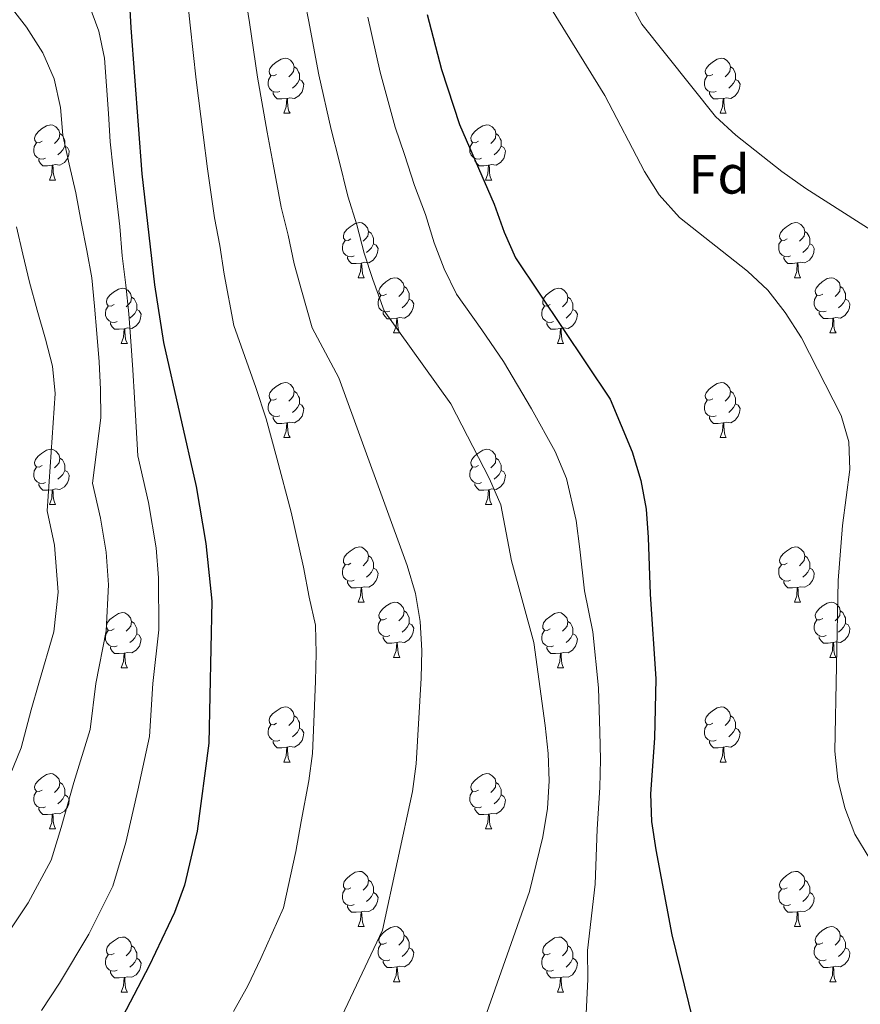
# Model space of a CAD drawing. Units: metres. Extents: x 622644 to 627153, y 4782353 to 4785405.
# Drawn here: x 623896 to 624048, y 4783609 to 4783788 of the extents above; entities that cross this region are included whole.
import ezdxf
from ezdxf.enums import TextEntityAlignment as Align

# ---------------------------------------------------------------- set-up
doc = ezdxf.new("R2010")
doc.units = ezdxf.units.M
doc.header["$MEASUREMENT"] = 0
for name, color, linetype, lineweight in [('Nivel 36', 7, 'Continuous', 0), ('Nivel 37', 7, 'Continuous', 0), ('Nivel 4', 7, 'Continuous', 0), ('Nivel 5', 7, 'Continuous', 0), ('Nivel 61', 7, 'Continuous', 0), ('Nivel 63', 7, 'Continuous', 0)]:
    doc.layers.add(name, color=color, linetype=linetype, lineweight=lineweight)
doc.styles.add('Style-arial', font='arial.shx', dxfattribs={"bigfont": 'arialbig.shx'})

msp = doc.modelspace()

# ---------------------------------------------------------------- linework, layer by layer
at = {"layer": 'Nivel 36', "color": 92, "linetype": 'Continuous', "lineweight": 0}
for p, q in [((623943.55, 4783771.45), (623944.68, 4783771.45)), ((624022.88, 4783771.45), (624024.01, 4783771.45)), ((623900.92, 4783759.31), (623902.04, 4783759.31)), ((623980.25, 4783759.31), (623981.37, 4783759.31)), ((623957.06, 4783741.54), (623958.18, 4783741.54)), ((624036.39, 4783741.54), (624037.51, 4783741.54)), ((623963.53, 4783731.5), (623964.66, 4783731.5)), ((624042.86, 4783731.51), (624043.99, 4783731.51)), ((623913.98, 4783729.6), (623915.1, 4783729.6)), ((623993.31, 4783729.6), (623994.43, 4783729.6)), ((623943.55, 4783712.46), (623944.68, 4783712.46)), ((624022.88, 4783712.46), (624024.01, 4783712.46)), ((623900.92, 4783700.32), (623902.04, 4783700.32)), ((623980.25, 4783700.32), (623981.37, 4783700.32)), ((623957.06, 4783682.55), (623958.18, 4783682.55)), ((624036.39, 4783682.55), (624037.51, 4783682.55)), ((623963.53, 4783672.51), (623964.66, 4783672.51)), ((624042.86, 4783672.51), (624043.99, 4783672.51)), ((623913.98, 4783670.61), (623915.1, 4783670.61)), ((623993.31, 4783670.61), (623994.43, 4783670.61)), ((623943.55, 4783653.46), (623944.68, 4783653.46)), ((624022.88, 4783653.46), (624024.01, 4783653.46)), ((623900.92, 4783641.32), (623902.04, 4783641.32)), ((623980.25, 4783641.32), (623981.37, 4783641.32)), ((623957.06, 4783623.56), (623958.18, 4783623.56)), ((624036.39, 4783623.56), (624037.51, 4783623.56)), ((623963.53, 4783613.52), (623964.66, 4783613.52)), ((624042.86, 4783613.52), (624043.99, 4783613.52)), ((623913.98, 4783611.62), (623915.1, 4783611.62)), ((623993.31, 4783611.62), (623994.43, 4783611.62))]:
    msp.add_line(p, q, dxfattribs=at)
at = {"layer": 'Nivel 36', "color": 92, "linetype": 'Continuous', "lineweight": 0, "flags": 128}
for points in [[(623942.25, 4783778.51), (623941.73, 4783778.24), (623941.19, 4783778.3), (623940.93, 4783778.67), (623940.87, 4783779.1), (623941.03, 4783779.62), (623941.51, 4783780.21), (623942.15, 4783780.74), (623943.05, 4783781.32), (623943.79, 4783781.48), (623944.22, 4783781.43), (623944.75, 4783781.12), (623945.28, 4783780.53), (623945.44, 4783779.89), (623945.33, 4783779.04), (623944.91, 4783778.51), (623944.49, 4783778.08)], [(624021.58, 4783778.51), (624021.05, 4783778.24), (624020.52, 4783778.3), (624020.26, 4783778.67), (624020.2, 4783779.1), (624020.36, 4783779.62), (624020.84, 4783780.21), (624021.48, 4783780.74), (624022.38, 4783781.32), (624023.12, 4783781.48), (624023.55, 4783781.43), (624024.08, 4783781.12), (624024.61, 4783780.53), (624024.77, 4783779.89), (624024.66, 4783779.04), (624024.23, 4783778.51), (624023.81, 4783778.08)], [(623945.44, 4783779.89), (623945.91, 4783779.58), (623946.23, 4783778.94), (623946.39, 4783778.62), (623946.39, 4783778.04), (623946.39, 4783777.61), (623946.02, 4783776.92), (623945.6, 4783776.44), (623945.12, 4783776.02)], [(624024.77, 4783779.89), (624025.24, 4783779.58), (624025.56, 4783778.94), (624025.72, 4783778.62), (624025.72, 4783778.04), (624025.72, 4783777.61), (624025.35, 4783776.92), (624024.93, 4783776.44), (624024.45, 4783776.02)], [(623942.84, 4783775.43), (623942.41, 4783775.27), (623941.83, 4783775.33), (623941.35, 4783775.54), (623940.93, 4783775.96), (623940.71, 4783776.55), (623940.71, 4783776.97), (623940.77, 4783777.56), (623941.19, 4783778.24)], [(623946.39, 4783777.61), (623946.85, 4783777.36), (623947.19, 4783776.74), (623947.08, 4783776.02), (623946.87, 4783775.38), (623946.29, 4783774.64), (623945.49, 4783774.16), (623944.64, 4783774.26), (623944.21, 4783774.14)], [(624022.17, 4783775.43), (624021.74, 4783775.27), (624021.16, 4783775.33), (624020.68, 4783775.54), (624020.26, 4783775.96), (624020.04, 4783776.55), (624020.04, 4783776.97), (624020.1, 4783777.56), (624020.52, 4783778.24)], [(624025.72, 4783777.61), (624026.17, 4783777.36), (624026.52, 4783776.74), (624026.41, 4783776.02), (624026.2, 4783775.38), (624025.61, 4783774.64), (624024.82, 4783774.16), (624023.97, 4783774.26), (624023.54, 4783774.14)], [(623944.1, 4783774.14), (623943.21, 4783774.05), (623942.37, 4783774.05), (623941.94, 4783774.48), (623941.62, 4783774.96), (623941.62, 4783775.27)], [(624023.43, 4783774.14), (624022.54, 4783774.05), (624021.69, 4783774.05), (624021.27, 4783774.48), (624020.95, 4783774.96), (624020.95, 4783775.27)], [(623943.55, 4783771.45), (623943.99, 4783772.61), (623944.1, 4783774.14), (623944.21, 4783774.14), (623944.25, 4783773.55), (623944.28, 4783772.86), (623944.35, 4783772.25), (623944.47, 4783771.85), (623944.68, 4783771.45)], [(624022.88, 4783771.45), (624023.32, 4783772.61), (624023.43, 4783774.14), (624023.54, 4783774.14), (624023.57, 4783773.55), (624023.61, 4783772.86), (624023.68, 4783772.25), (624023.79, 4783771.85), (624024.01, 4783771.45)], [(623899.62, 4783766.37), (623899.09, 4783766.1), (623898.56, 4783766.16), (623898.29, 4783766.53), (623898.24, 4783766.95), (623898.4, 4783767.47), (623898.88, 4783768.07), (623899.51, 4783768.6), (623900.41, 4783769.18), (623901.16, 4783769.34), (623901.58, 4783769.29), (623902.11, 4783768.97), (623902.64, 4783768.39), (623902.8, 4783767.75), (623902.69, 4783766.9), (623902.27, 4783766.37), (623901.85, 4783765.94)], [(623902.8, 4783767.75), (623903.28, 4783767.43), (623903.59, 4783766.79), (623903.75, 4783766.47), (623903.75, 4783765.89), (623903.75, 4783765.47), (623903.38, 4783764.78), (623902.96, 4783764.3), (623902.48, 4783763.88)], [(623978.95, 4783766.37), (623978.42, 4783766.1), (623977.89, 4783766.16), (623977.62, 4783766.53), (623977.57, 4783766.96), (623977.73, 4783767.48), (623978.21, 4783768.07), (623978.84, 4783768.6), (623979.74, 4783769.18), (623980.49, 4783769.34), (623980.91, 4783769.29), (623981.44, 4783768.98), (623981.97, 4783768.39), (623982.13, 4783767.75), (623982.02, 4783766.9), (623981.6, 4783766.37), (623981.18, 4783765.94)], [(623982.13, 4783767.75), (623982.61, 4783767.44), (623982.92, 4783766.8), (623983.08, 4783766.48), (623983.08, 4783765.9), (623983.08, 4783765.47), (623982.71, 4783764.78), (623982.29, 4783764.3), (623981.81, 4783763.88)], [(623900.2, 4783763.29), (623899.78, 4783763.13), (623899.19, 4783763.19), (623898.72, 4783763.4), (623898.29, 4783763.82), (623898.08, 4783764.41), (623898.08, 4783764.83), (623898.13, 4783765.41), (623898.56, 4783766.1)], [(623979.53, 4783763.29), (623979.11, 4783763.13), (623978.52, 4783763.19), (623978.05, 4783763.4), (623977.62, 4783763.82), (623977.41, 4783764.41), (623977.41, 4783764.83), (623977.46, 4783765.42), (623977.89, 4783766.1)], [(623903.75, 4783765.47), (623904.21, 4783765.22), (623904.55, 4783764.6), (623904.44, 4783763.88), (623904.23, 4783763.24), (623903.65, 4783762.5), (623902.85, 4783762.02), (623902, 4783762.12), (623901.57, 4783761.99)], [(623983.08, 4783765.47), (623983.54, 4783765.22), (623983.88, 4783764.6), (623983.77, 4783763.88), (623983.56, 4783763.24), (623982.98, 4783762.5), (623982.18, 4783762.02), (623981.33, 4783762.12), (623980.9, 4783762)], [(623901.46, 4783761.99), (623900.57, 4783761.91), (623899.73, 4783761.91), (623899.3, 4783762.34), (623898.98, 4783762.81), (623898.98, 4783763.13)], [(623980.79, 4783762), (623979.9, 4783761.91), (623979.06, 4783761.91), (623978.63, 4783762.34), (623978.31, 4783762.82), (623978.31, 4783763.13)], [(623900.92, 4783759.31), (623901.35, 4783760.47), (623901.46, 4783761.99), (623901.57, 4783761.99), (623901.61, 4783761.41), (623901.64, 4783760.72), (623901.71, 4783760.11), (623901.83, 4783759.71), (623902.04, 4783759.31)], [(623980.25, 4783759.31), (623980.68, 4783760.47), (623980.79, 4783762), (623980.9, 4783762), (623980.94, 4783761.41), (623980.97, 4783760.72), (623981.04, 4783760.11), (623981.16, 4783759.71), (623981.37, 4783759.31)], [(623955.76, 4783748.6), (623955.23, 4783748.34), (623954.7, 4783748.39), (623954.43, 4783748.76), (623954.38, 4783749.19), (623954.54, 4783749.71), (623955.02, 4783750.3), (623955.65, 4783750.83), (623956.55, 4783751.42), (623957.3, 4783751.58), (623957.72, 4783751.52), (623958.25, 4783751.21), (623958.78, 4783750.62), (623958.94, 4783749.98), (623958.83, 4783749.13), (623958.41, 4783748.6), (623957.99, 4783748.18)], [(624035.09, 4783748.6), (624034.56, 4783748.34), (624034.03, 4783748.39), (624033.76, 4783748.76), (624033.71, 4783749.19), (624033.87, 4783749.71), (624034.35, 4783750.3), (624034.98, 4783750.83), (624035.88, 4783751.42), (624036.63, 4783751.58), (624037.05, 4783751.52), (624037.58, 4783751.21), (624038.11, 4783750.62), (624038.27, 4783749.98), (624038.16, 4783749.13), (624037.74, 4783748.6), (624037.32, 4783748.18)], [(623958.94, 4783749.98), (623959.42, 4783749.67), (623959.73, 4783749.03), (623959.89, 4783748.71), (623959.89, 4783748.13), (623959.89, 4783747.7), (623959.52, 4783747.01), (623959.1, 4783746.53), (623958.62, 4783746.11)], [(624038.27, 4783749.98), (624038.75, 4783749.67), (624039.06, 4783749.03), (624039.22, 4783748.71), (624039.22, 4783748.13), (624039.22, 4783747.7), (624038.85, 4783747.01), (624038.43, 4783746.53), (624037.95, 4783746.11)], [(623956.34, 4783745.52), (623955.92, 4783745.36), (623955.33, 4783745.42), (623954.86, 4783745.63), (623954.43, 4783746.06), (623954.22, 4783746.64), (623954.22, 4783747.06), (623954.27, 4783747.64), (623954.7, 4783748.34)], [(624035.67, 4783745.52), (624035.25, 4783745.36), (624034.66, 4783745.42), (624034.19, 4783745.63), (624033.76, 4783746.06), (624033.55, 4783746.64), (624033.55, 4783747.06), (624033.6, 4783747.65), (624034.03, 4783748.34)], [(623959.89, 4783747.7), (623960.35, 4783747.45), (623960.69, 4783746.84), (623960.58, 4783746.11), (623960.37, 4783745.47), (623959.79, 4783744.73), (623958.99, 4783744.25), (623958.14, 4783744.36), (623957.71, 4783744.22)], [(624039.22, 4783747.7), (624039.68, 4783747.45), (624040.02, 4783746.84), (624039.91, 4783746.11), (624039.7, 4783745.47), (624039.12, 4783744.73), (624038.32, 4783744.25), (624037.47, 4783744.36), (624037.04, 4783744.23)], [(623957.6, 4783744.22), (623956.71, 4783744.14), (623955.87, 4783744.14), (623955.44, 4783744.57), (623955.12, 4783745.04), (623955.12, 4783745.36)], [(624036.93, 4783744.23), (624036.04, 4783744.14), (624035.2, 4783744.14), (624034.77, 4783744.57), (624034.45, 4783745.05), (624034.45, 4783745.36)], [(623957.06, 4783741.54), (623957.49, 4783742.7), (623957.6, 4783744.22), (623957.71, 4783744.22), (623957.75, 4783743.64), (623957.78, 4783742.96), (623957.85, 4783742.34), (623957.97, 4783741.94), (623958.18, 4783741.54)], [(624036.39, 4783741.54), (624036.82, 4783742.7), (624036.93, 4783744.23), (624037.04, 4783744.23), (624037.08, 4783743.64), (624037.11, 4783742.96), (624037.18, 4783742.34), (624037.3, 4783741.94), (624037.51, 4783741.54)], [(623962.23, 4783738.56), (623961.7, 4783738.3), (623961.17, 4783738.36), (623960.91, 4783738.72), (623960.85, 4783739.15), (623961.01, 4783739.67), (623961.49, 4783740.26), (623962.13, 4783740.8), (623963.03, 4783741.38), (623963.77, 4783741.54), (623964.2, 4783741.48), (623964.73, 4783741.17), (623965.26, 4783740.58), (623965.42, 4783739.94), (623965.31, 4783739.1), (623964.88, 4783738.56), (623964.46, 4783738.14)], [(624041.56, 4783738.57), (624041.03, 4783738.3), (624040.5, 4783738.36), (624040.24, 4783738.73), (624040.18, 4783739.15), (624040.34, 4783739.67), (624040.82, 4783740.27), (624041.46, 4783740.8), (624042.36, 4783741.38), (624043.1, 4783741.54), (624043.53, 4783741.49), (624044.06, 4783741.17), (624044.59, 4783740.59), (624044.75, 4783739.95), (624044.64, 4783739.1), (624044.21, 4783738.57), (624043.79, 4783738.14)], [(623912.68, 4783736.66), (623912.15, 4783736.4), (623911.62, 4783736.45), (623911.35, 4783736.82), (623911.3, 4783737.24), (623911.46, 4783737.76), (623911.94, 4783738.36), (623912.57, 4783738.89), (623913.47, 4783739.48), (623914.22, 4783739.64), (623914.64, 4783739.58), (623915.17, 4783739.26), (623915.7, 4783738.68), (623915.86, 4783738.04), (623915.75, 4783737.19), (623915.33, 4783736.66), (623914.91, 4783736.24)], [(623965.42, 4783739.94), (623965.89, 4783739.63), (623966.21, 4783738.99), (623966.37, 4783738.67), (623966.37, 4783738.09), (623966.37, 4783737.66), (623966, 4783736.98), (623965.58, 4783736.5), (623965.1, 4783736.08)], [(623992.01, 4783736.66), (623991.47, 4783736.4), (623990.95, 4783736.45), (623990.68, 4783736.82), (623990.63, 4783737.25), (623990.79, 4783737.77), (623991.27, 4783738.36), (623991.9, 4783738.89), (623992.8, 4783739.48), (623993.55, 4783739.64), (623993.97, 4783739.58), (623994.5, 4783739.27), (623995.03, 4783738.68), (623995.19, 4783738.04), (623995.08, 4783737.19), (623994.65, 4783736.66), (623994.23, 4783736.24)], [(624044.75, 4783739.95), (624045.22, 4783739.63), (624045.54, 4783738.99), (624045.7, 4783738.67), (624045.7, 4783738.09), (624045.7, 4783737.67), (624045.33, 4783736.98), (624044.91, 4783736.5), (624044.43, 4783736.08)], [(623915.86, 4783738.04), (623916.34, 4783737.72), (623916.65, 4783737.08), (623916.81, 4783736.76), (623916.81, 4783736.18), (623916.81, 4783735.76), (623916.44, 4783735.07), (623916.02, 4783734.59), (623915.54, 4783734.17)], [(623962.82, 4783735.48), (623962.39, 4783735.32), (623961.81, 4783735.38), (623961.33, 4783735.6), (623960.91, 4783736.02), (623960.69, 4783736.6), (623960.69, 4783737.02), (623960.75, 4783737.61), (623961.17, 4783738.3)], [(623966.37, 4783737.66), (623966.82, 4783737.42), (623967.17, 4783736.8), (623967.06, 4783736.08), (623966.85, 4783735.44), (623966.26, 4783734.7), (623965.47, 4783734.22), (623964.62, 4783734.32), (623964.19, 4783734.19)], [(623995.19, 4783738.04), (623995.67, 4783737.73), (623995.98, 4783737.09), (623996.14, 4783736.77), (623996.14, 4783736.19), (623996.14, 4783735.76), (623995.77, 4783735.07), (623995.35, 4783734.59), (623994.87, 4783734.17)], [(624042.15, 4783735.49), (624041.72, 4783735.33), (624041.14, 4783735.39), (624040.66, 4783735.6), (624040.24, 4783736.02), (624040.02, 4783736.61), (624040.02, 4783737.03), (624040.08, 4783737.61), (624040.5, 4783738.3)], [(624045.7, 4783737.67), (624046.15, 4783737.42), (624046.5, 4783736.8), (624046.39, 4783736.08), (624046.18, 4783735.44), (624045.59, 4783734.7), (624044.8, 4783734.22), (624043.95, 4783734.32), (624043.52, 4783734.19)], [(623913.26, 4783733.58), (623912.84, 4783733.42), (623912.25, 4783733.48), (623911.78, 4783733.69), (623911.35, 4783734.12), (623911.14, 4783734.7), (623911.14, 4783735.12), (623911.19, 4783735.7), (623911.62, 4783736.4)], [(623916.81, 4783735.76), (623917.27, 4783735.51), (623917.61, 4783734.9), (623917.5, 4783734.17), (623917.29, 4783733.53), (623916.71, 4783732.79), (623915.91, 4783732.31), (623915.06, 4783732.42), (623914.63, 4783732.28)], [(623992.59, 4783733.58), (623992.17, 4783733.42), (623991.58, 4783733.48), (623991.11, 4783733.69), (623990.68, 4783734.12), (623990.47, 4783734.7), (623990.47, 4783735.12), (623990.52, 4783735.71), (623990.95, 4783736.4)], [(623996.14, 4783735.76), (623996.59, 4783735.51), (623996.94, 4783734.9), (623996.83, 4783734.17), (623996.62, 4783733.53), (623996.03, 4783732.79), (623995.24, 4783732.31), (623994.39, 4783732.42), (623993.96, 4783732.29)], [(623964.08, 4783734.19), (623963.19, 4783734.1), (623962.34, 4783734.1), (623961.92, 4783734.54), (623961.6, 4783735.01), (623961.6, 4783735.32)], [(623963.53, 4783731.5), (623963.97, 4783732.66), (623964.08, 4783734.19), (623964.19, 4783734.19), (623964.22, 4783733.6), (623964.26, 4783732.92), (623964.33, 4783732.3), (623964.44, 4783731.9), (623964.66, 4783731.5)], [(624043.41, 4783734.19), (624042.52, 4783734.11), (624041.67, 4783734.11), (624041.25, 4783734.54), (624040.93, 4783735.01), (624040.93, 4783735.33)], [(624042.86, 4783731.51), (624043.3, 4783732.67), (624043.41, 4783734.19), (624043.52, 4783734.19), (624043.55, 4783733.61), (624043.59, 4783732.92), (624043.66, 4783732.31), (624043.77, 4783731.91), (624043.99, 4783731.51)], [(623914.52, 4783732.28), (623913.63, 4783732.2), (623912.79, 4783732.2), (623912.36, 4783732.63), (623912.04, 4783733.1), (623912.04, 4783733.42)], [(623913.98, 4783729.6), (623914.41, 4783730.76), (623914.52, 4783732.28), (623914.63, 4783732.28), (623914.67, 4783731.7), (623914.7, 4783731.02), (623914.77, 4783730.4), (623914.89, 4783730), (623915.1, 4783729.6)], [(623993.85, 4783732.29), (623992.96, 4783732.2), (623992.11, 4783732.2), (623991.69, 4783732.63), (623991.37, 4783733.11), (623991.37, 4783733.42)], [(623993.31, 4783729.6), (623993.74, 4783730.76), (623993.85, 4783732.29), (623993.96, 4783732.29), (623993.99, 4783731.7), (623994.03, 4783731.02), (623994.1, 4783730.4), (623994.21, 4783730), (623994.43, 4783729.6)], [(623942.25, 4783719.52), (623941.73, 4783719.25), (623941.19, 4783719.31), (623940.93, 4783719.68), (623940.87, 4783720.1), (623941.03, 4783720.62), (623941.51, 4783721.22), (623942.15, 4783721.75), (623943.05, 4783722.33), (623943.79, 4783722.49), (623944.22, 4783722.44), (623944.75, 4783722.12), (623945.28, 4783721.54), (623945.44, 4783720.9), (623945.33, 4783720.05), (623944.91, 4783719.52), (623944.49, 4783719.09)], [(624021.58, 4783719.52), (624021.05, 4783719.25), (624020.52, 4783719.31), (624020.26, 4783719.68), (624020.2, 4783720.1), (624020.36, 4783720.62), (624020.84, 4783721.22), (624021.48, 4783721.75), (624022.38, 4783722.33), (624023.12, 4783722.49), (624023.55, 4783722.44), (624024.08, 4783722.12), (624024.61, 4783721.54), (624024.77, 4783720.9), (624024.66, 4783720.05), (624024.23, 4783719.52), (624023.81, 4783719.09)], [(623945.44, 4783720.9), (623945.91, 4783720.58), (623946.23, 4783719.94), (623946.39, 4783719.62), (623946.39, 4783719.04), (623946.39, 4783718.62), (623946.02, 4783717.93), (623945.6, 4783717.45), (623945.12, 4783717.03)], [(624024.77, 4783720.9), (624025.24, 4783720.58), (624025.56, 4783719.94), (624025.72, 4783719.62), (624025.72, 4783719.04), (624025.72, 4783718.62), (624025.35, 4783717.93), (624024.93, 4783717.45), (624024.45, 4783717.03)], [(623942.84, 4783716.44), (623942.41, 4783716.28), (623941.83, 4783716.34), (623941.35, 4783716.55), (623940.93, 4783716.97), (623940.71, 4783717.56), (623940.71, 4783717.98), (623940.77, 4783718.56), (623941.19, 4783719.25)], [(623946.39, 4783718.62), (623946.85, 4783718.37), (623947.19, 4783717.75), (623947.08, 4783717.03), (623946.87, 4783716.39), (623946.29, 4783715.65), (623945.49, 4783715.17), (623944.64, 4783715.27), (623944.21, 4783715.14)], [(624022.17, 4783716.44), (624021.74, 4783716.28), (624021.16, 4783716.34), (624020.68, 4783716.55), (624020.26, 4783716.97), (624020.04, 4783717.56), (624020.04, 4783717.98), (624020.1, 4783718.56), (624020.52, 4783719.25)], [(624025.72, 4783718.62), (624026.17, 4783718.37), (624026.52, 4783717.75), (624026.41, 4783717.03), (624026.2, 4783716.39), (624025.61, 4783715.65), (624024.82, 4783715.17), (624023.97, 4783715.27), (624023.54, 4783715.14)], [(623944.1, 4783715.14), (623943.21, 4783715.06), (623942.37, 4783715.06), (623941.94, 4783715.49), (623941.62, 4783715.96), (623941.62, 4783716.28)], [(624023.43, 4783715.14), (624022.54, 4783715.06), (624021.69, 4783715.06), (624021.27, 4783715.49), (624020.95, 4783715.96), (624020.95, 4783716.28)], [(623943.55, 4783712.46), (623943.99, 4783713.62), (623944.1, 4783715.14), (623944.21, 4783715.14), (623944.25, 4783714.56), (623944.28, 4783713.87), (623944.35, 4783713.26), (623944.47, 4783712.86), (623944.68, 4783712.46)], [(624022.88, 4783712.46), (624023.32, 4783713.62), (624023.43, 4783715.14), (624023.54, 4783715.14), (624023.57, 4783714.56), (624023.61, 4783713.87), (624023.68, 4783713.26), (624023.79, 4783712.86), (624024.01, 4783712.46)], [(623899.62, 4783707.38), (623899.09, 4783707.11), (623898.56, 4783707.17), (623898.29, 4783707.54), (623898.24, 4783707.96), (623898.4, 4783708.48), (623898.88, 4783709.08), (623899.51, 4783709.61), (623900.41, 4783710.19), (623901.16, 4783710.35), (623901.58, 4783710.3), (623902.11, 4783709.98), (623902.64, 4783709.4), (623902.8, 4783708.76), (623902.69, 4783707.91), (623902.27, 4783707.38), (623901.85, 4783706.95)], [(623902.8, 4783708.76), (623903.28, 4783708.44), (623903.59, 4783707.8), (623903.75, 4783707.48), (623903.75, 4783706.9), (623903.75, 4783706.48), (623903.38, 4783705.79), (623902.96, 4783705.31), (623902.48, 4783704.89)], [(623978.95, 4783707.38), (623978.42, 4783707.11), (623977.89, 4783707.17), (623977.62, 4783707.54), (623977.57, 4783707.96), (623977.73, 4783708.48), (623978.21, 4783709.08), (623978.84, 4783709.61), (623979.74, 4783710.19), (623980.49, 4783710.35), (623980.91, 4783710.3), (623981.44, 4783709.98), (623981.97, 4783709.4), (623982.13, 4783708.76), (623982.02, 4783707.91), (623981.6, 4783707.38), (623981.18, 4783706.95)], [(623982.13, 4783708.76), (623982.61, 4783708.44), (623982.92, 4783707.8), (623983.08, 4783707.48), (623983.08, 4783706.9), (623983.08, 4783706.48), (623982.71, 4783705.79), (623982.29, 4783705.31), (623981.81, 4783704.89)], [(623900.2, 4783704.3), (623899.78, 4783704.14), (623899.19, 4783704.2), (623898.72, 4783704.41), (623898.29, 4783704.83), (623898.08, 4783705.42), (623898.08, 4783705.84), (623898.13, 4783706.42), (623898.56, 4783707.11)], [(623979.53, 4783704.3), (623979.11, 4783704.14), (623978.52, 4783704.2), (623978.05, 4783704.41), (623977.62, 4783704.83), (623977.41, 4783705.42), (623977.41, 4783705.84), (623977.46, 4783706.42), (623977.89, 4783707.11)], [(623903.75, 4783706.48), (623904.21, 4783706.23), (623904.55, 4783705.61), (623904.44, 4783704.89), (623904.23, 4783704.25), (623903.65, 4783703.51), (623902.85, 4783703.03), (623902, 4783703.13), (623901.57, 4783703)], [(623983.08, 4783706.48), (623983.54, 4783706.23), (623983.88, 4783705.61), (623983.77, 4783704.89), (623983.56, 4783704.25), (623982.98, 4783703.51), (623982.18, 4783703.03), (623981.33, 4783703.13), (623980.9, 4783703)], [(623901.46, 4783703), (623900.57, 4783702.92), (623899.73, 4783702.92), (623899.3, 4783703.35), (623898.98, 4783703.82), (623898.98, 4783704.14)], [(623980.79, 4783703), (623979.9, 4783702.92), (623979.06, 4783702.92), (623978.63, 4783703.35), (623978.31, 4783703.82), (623978.31, 4783704.14)], [(623900.92, 4783700.32), (623901.35, 4783701.48), (623901.46, 4783703), (623901.57, 4783703), (623901.61, 4783702.42), (623901.64, 4783701.73), (623901.71, 4783701.12), (623901.83, 4783700.72), (623902.04, 4783700.32)], [(623980.25, 4783700.32), (623980.68, 4783701.48), (623980.79, 4783703), (623980.9, 4783703), (623980.94, 4783702.42), (623980.97, 4783701.73), (623981.04, 4783701.12), (623981.16, 4783700.72), (623981.37, 4783700.32)], [(623955.76, 4783689.61), (623955.23, 4783689.34), (623954.7, 4783689.4), (623954.43, 4783689.77), (623954.38, 4783690.19), (623954.54, 4783690.71), (623955.02, 4783691.31), (623955.65, 4783691.84), (623956.55, 4783692.42), (623957.3, 4783692.58), (623957.72, 4783692.53), (623958.25, 4783692.21), (623958.78, 4783691.63), (623958.94, 4783690.99), (623958.83, 4783690.14), (623958.41, 4783689.61), (623957.99, 4783689.18)], [(624035.09, 4783689.61), (624034.56, 4783689.34), (624034.03, 4783689.4), (624033.76, 4783689.77), (624033.71, 4783690.19), (624033.87, 4783690.71), (624034.35, 4783691.31), (624034.98, 4783691.84), (624035.88, 4783692.42), (624036.63, 4783692.58), (624037.05, 4783692.53), (624037.58, 4783692.21), (624038.11, 4783691.63), (624038.27, 4783690.99), (624038.16, 4783690.14), (624037.74, 4783689.61), (624037.32, 4783689.18)], [(623958.94, 4783690.99), (623959.42, 4783690.67), (623959.73, 4783690.03), (623959.89, 4783689.71), (623959.89, 4783689.13), (623959.89, 4783688.71), (623959.52, 4783688.02), (623959.1, 4783687.54), (623958.62, 4783687.12)], [(624038.27, 4783690.99), (624038.75, 4783690.67), (624039.06, 4783690.03), (624039.22, 4783689.71), (624039.22, 4783689.13), (624039.22, 4783688.71), (624038.85, 4783688.02), (624038.43, 4783687.54), (624037.95, 4783687.12)], [(623956.34, 4783686.53), (623955.92, 4783686.37), (623955.33, 4783686.43), (623954.86, 4783686.64), (623954.43, 4783687.06), (623954.22, 4783687.65), (623954.22, 4783688.07), (623954.27, 4783688.65), (623954.7, 4783689.34)], [(624035.67, 4783686.53), (624035.25, 4783686.37), (624034.66, 4783686.43), (624034.19, 4783686.64), (624033.76, 4783687.06), (624033.55, 4783687.65), (624033.55, 4783688.07), (624033.6, 4783688.65), (624034.03, 4783689.34)], [(623959.89, 4783688.71), (623960.35, 4783688.46), (623960.69, 4783687.84), (623960.58, 4783687.12), (623960.37, 4783686.48), (623959.79, 4783685.74), (623958.99, 4783685.26), (623958.14, 4783685.36), (623957.71, 4783685.23)], [(624039.22, 4783688.71), (624039.68, 4783688.46), (624040.02, 4783687.84), (624039.91, 4783687.12), (624039.7, 4783686.48), (624039.12, 4783685.74), (624038.32, 4783685.26), (624037.47, 4783685.36), (624037.04, 4783685.23)], [(623957.6, 4783685.23), (623956.71, 4783685.15), (623955.87, 4783685.15), (623955.44, 4783685.58), (623955.12, 4783686.05), (623955.12, 4783686.37)], [(624036.93, 4783685.23), (624036.04, 4783685.15), (624035.2, 4783685.15), (624034.77, 4783685.58), (624034.45, 4783686.05), (624034.45, 4783686.37)], [(623957.06, 4783682.55), (623957.49, 4783683.71), (623957.6, 4783685.23), (623957.71, 4783685.23), (623957.75, 4783684.65), (623957.78, 4783683.96), (623957.85, 4783683.35), (623957.97, 4783682.95), (623958.18, 4783682.55)], [(624036.39, 4783682.55), (624036.82, 4783683.71), (624036.93, 4783685.23), (624037.04, 4783685.23), (624037.08, 4783684.65), (624037.11, 4783683.96), (624037.18, 4783683.35), (624037.3, 4783682.95), (624037.51, 4783682.55)], [(623962.23, 4783679.57), (623961.7, 4783679.31), (623961.17, 4783679.36), (623960.91, 4783679.73), (623960.85, 4783680.16), (623961.01, 4783680.68), (623961.49, 4783681.27), (623962.13, 4783681.8), (623963.03, 4783682.39), (623963.77, 4783682.55), (623964.2, 4783682.49), (623964.73, 4783682.18), (623965.26, 4783681.59), (623965.42, 4783680.95), (623965.31, 4783680.1), (623964.88, 4783679.57), (623964.46, 4783679.15)], [(624041.56, 4783679.57), (624041.03, 4783679.31), (624040.5, 4783679.36), (624040.24, 4783679.73), (624040.18, 4783680.16), (624040.34, 4783680.68), (624040.82, 4783681.27), (624041.46, 4783681.8), (624042.36, 4783682.39), (624043.1, 4783682.55), (624043.53, 4783682.49), (624044.06, 4783682.18), (624044.59, 4783681.59), (624044.75, 4783680.95), (624044.64, 4783680.1), (624044.21, 4783679.57), (624043.79, 4783679.15)], [(623912.68, 4783677.67), (623912.15, 4783677.4), (623911.62, 4783677.46), (623911.35, 4783677.83), (623911.3, 4783678.25), (623911.46, 4783678.77), (623911.94, 4783679.37), (623912.57, 4783679.9), (623913.47, 4783680.48), (623914.22, 4783680.64), (623914.64, 4783680.59), (623915.17, 4783680.27), (623915.7, 4783679.69), (623915.86, 4783679.05), (623915.75, 4783678.2), (623915.33, 4783677.67), (623914.91, 4783677.24)], [(623965.42, 4783680.95), (623965.89, 4783680.64), (623966.21, 4783680), (623966.37, 4783679.68), (623966.37, 4783679.1), (623966.37, 4783678.67), (623966, 4783677.98), (623965.58, 4783677.5), (623965.1, 4783677.08)], [(623992.01, 4783677.67), (623991.47, 4783677.4), (623990.95, 4783677.46), (623990.68, 4783677.83), (623990.63, 4783678.25), (623990.79, 4783678.77), (623991.27, 4783679.37), (623991.9, 4783679.9), (623992.8, 4783680.48), (623993.55, 4783680.64), (623993.97, 4783680.59), (623994.5, 4783680.27), (623995.03, 4783679.69), (623995.19, 4783679.05), (623995.08, 4783678.2), (623994.65, 4783677.67), (623994.23, 4783677.24)], [(624044.75, 4783680.95), (624045.22, 4783680.64), (624045.54, 4783680), (624045.7, 4783679.68), (624045.7, 4783679.1), (624045.7, 4783678.67), (624045.33, 4783677.98), (624044.91, 4783677.5), (624044.43, 4783677.08)], [(623915.86, 4783679.05), (623916.34, 4783678.73), (623916.65, 4783678.09), (623916.81, 4783677.77), (623916.81, 4783677.19), (623916.81, 4783676.77), (623916.44, 4783676.08), (623916.02, 4783675.6), (623915.54, 4783675.18)], [(623962.82, 4783676.49), (623962.39, 4783676.33), (623961.81, 4783676.39), (623961.33, 4783676.6), (623960.91, 4783677.03), (623960.69, 4783677.61), (623960.69, 4783678.03), (623960.75, 4783678.62), (623961.17, 4783679.31)], [(623966.37, 4783678.67), (623966.82, 4783678.42), (623967.17, 4783677.81), (623967.06, 4783677.08), (623966.85, 4783676.44), (623966.26, 4783675.7), (623965.47, 4783675.22), (623964.62, 4783675.33), (623964.19, 4783675.2)], [(623995.19, 4783679.05), (623995.67, 4783678.73), (623995.98, 4783678.09), (623996.14, 4783677.77), (623996.14, 4783677.19), (623996.14, 4783676.77), (623995.77, 4783676.08), (623995.35, 4783675.6), (623994.87, 4783675.18)], [(624042.15, 4783676.49), (624041.72, 4783676.33), (624041.14, 4783676.39), (624040.66, 4783676.6), (624040.24, 4783677.03), (624040.02, 4783677.61), (624040.02, 4783678.03), (624040.08, 4783678.62), (624040.5, 4783679.31)], [(624045.7, 4783678.67), (624046.15, 4783678.42), (624046.5, 4783677.81), (624046.39, 4783677.08), (624046.18, 4783676.44), (624045.59, 4783675.7), (624044.8, 4783675.22), (624043.95, 4783675.33), (624043.52, 4783675.2)], [(623913.26, 4783674.59), (623912.84, 4783674.43), (623912.25, 4783674.49), (623911.78, 4783674.7), (623911.35, 4783675.12), (623911.14, 4783675.71), (623911.14, 4783676.13), (623911.19, 4783676.71), (623911.62, 4783677.4)], [(623916.81, 4783676.77), (623917.27, 4783676.52), (623917.61, 4783675.9), (623917.5, 4783675.18), (623917.29, 4783674.54), (623916.71, 4783673.8), (623915.91, 4783673.32), (623915.06, 4783673.42), (623914.63, 4783673.29)], [(623992.59, 4783674.59), (623992.17, 4783674.43), (623991.58, 4783674.49), (623991.11, 4783674.7), (623990.68, 4783675.12), (623990.47, 4783675.71), (623990.47, 4783676.13), (623990.52, 4783676.71), (623990.95, 4783677.4)], [(623996.14, 4783676.77), (623996.59, 4783676.52), (623996.94, 4783675.9), (623996.83, 4783675.18), (623996.62, 4783674.54), (623996.03, 4783673.8), (623995.24, 4783673.32), (623994.39, 4783673.42), (623993.96, 4783673.29)], [(623964.08, 4783675.2), (623963.19, 4783675.11), (623962.34, 4783675.11), (623961.92, 4783675.54), (623961.6, 4783676.02), (623961.6, 4783676.33)], [(623963.53, 4783672.51), (623963.97, 4783673.67), (623964.08, 4783675.2), (623964.19, 4783675.2), (623964.22, 4783674.61), (623964.26, 4783673.93), (623964.33, 4783673.31), (623964.44, 4783672.91), (623964.66, 4783672.51)], [(624043.41, 4783675.2), (624042.52, 4783675.11), (624041.67, 4783675.11), (624041.25, 4783675.54), (624040.93, 4783676.02), (624040.93, 4783676.33)], [(624042.86, 4783672.51), (624043.3, 4783673.67), (624043.41, 4783675.2), (624043.52, 4783675.2), (624043.55, 4783674.61), (624043.59, 4783673.93), (624043.66, 4783673.31), (624043.77, 4783672.91), (624043.99, 4783672.51)], [(623914.52, 4783673.29), (623913.63, 4783673.21), (623912.79, 4783673.21), (623912.36, 4783673.64), (623912.04, 4783674.11), (623912.04, 4783674.43)], [(623913.98, 4783670.61), (623914.41, 4783671.77), (623914.52, 4783673.29), (623914.63, 4783673.29), (623914.67, 4783672.71), (623914.7, 4783672.02), (623914.77, 4783671.41), (623914.89, 4783671.01), (623915.1, 4783670.61)], [(623993.85, 4783673.29), (623992.96, 4783673.21), (623992.11, 4783673.21), (623991.69, 4783673.64), (623991.37, 4783674.11), (623991.37, 4783674.43)], [(623993.31, 4783670.61), (623993.74, 4783671.77), (623993.85, 4783673.29), (623993.96, 4783673.29), (623993.99, 4783672.71), (623994.03, 4783672.02), (623994.1, 4783671.41), (623994.21, 4783671.01), (623994.43, 4783670.61)], [(623942.25, 4783660.52), (623941.73, 4783660.26), (623941.19, 4783660.31), (623940.93, 4783660.68), (623940.87, 4783661.11), (623941.03, 4783661.63), (623941.51, 4783662.22), (623942.15, 4783662.75), (623943.05, 4783663.34), (623943.79, 4783663.5), (623944.22, 4783663.44), (623944.75, 4783663.13), (623945.28, 4783662.54), (623945.44, 4783661.9), (623945.33, 4783661.05), (623944.91, 4783660.52), (623944.49, 4783660.1)], [(624021.58, 4783660.52), (624021.05, 4783660.26), (624020.52, 4783660.32), (624020.26, 4783660.68), (624020.2, 4783661.11), (624020.36, 4783661.63), (624020.84, 4783662.22), (624021.48, 4783662.76), (624022.38, 4783663.34), (624023.12, 4783663.5), (624023.55, 4783663.44), (624024.08, 4783663.13), (624024.61, 4783662.54), (624024.77, 4783661.9), (624024.66, 4783661.06), (624024.23, 4783660.52), (624023.81, 4783660.1)], [(623942.84, 4783657.44), (623942.41, 4783657.28), (623941.83, 4783657.34), (623941.35, 4783657.55), (623940.93, 4783657.98), (623940.71, 4783658.56), (623940.71, 4783658.98), (623940.77, 4783659.57), (623941.19, 4783660.26)], [(623945.44, 4783661.9), (623945.91, 4783661.59), (623946.23, 4783660.95), (623946.39, 4783660.63), (623946.39, 4783660.05), (623946.39, 4783659.62), (623946.02, 4783658.93), (623945.6, 4783658.45), (623945.12, 4783658.03)], [(624022.17, 4783657.44), (624021.74, 4783657.28), (624021.16, 4783657.34), (624020.68, 4783657.56), (624020.26, 4783657.98), (624020.04, 4783658.56), (624020.04, 4783658.98), (624020.1, 4783659.57), (624020.52, 4783660.26)], [(624024.77, 4783661.9), (624025.24, 4783661.59), (624025.56, 4783660.95), (624025.72, 4783660.63), (624025.72, 4783660.05), (624025.72, 4783659.62), (624025.35, 4783658.94), (624024.93, 4783658.46), (624024.45, 4783658.04)], [(623946.39, 4783659.62), (623946.85, 4783659.37), (623947.19, 4783658.76), (623947.08, 4783658.03), (623946.87, 4783657.39), (623946.29, 4783656.65), (623945.49, 4783656.17), (623944.64, 4783656.28), (623944.21, 4783656.15)], [(624025.72, 4783659.62), (624026.17, 4783659.38), (624026.52, 4783658.76), (624026.41, 4783658.04), (624026.2, 4783657.4), (624025.61, 4783656.66), (624024.82, 4783656.18), (624023.97, 4783656.28), (624023.54, 4783656.15)], [(623944.1, 4783656.15), (623943.21, 4783656.06), (623942.37, 4783656.06), (623941.94, 4783656.49), (623941.62, 4783656.97), (623941.62, 4783657.28)], [(624023.43, 4783656.15), (624022.54, 4783656.06), (624021.69, 4783656.06), (624021.27, 4783656.5), (624020.95, 4783656.97), (624020.95, 4783657.28)], [(623943.55, 4783653.46), (623943.99, 4783654.62), (623944.1, 4783656.15), (623944.21, 4783656.15), (623944.25, 4783655.56), (623944.28, 4783654.88), (623944.35, 4783654.26), (623944.47, 4783653.86), (623944.68, 4783653.46)], [(624022.88, 4783653.46), (624023.32, 4783654.62), (624023.43, 4783656.15), (624023.54, 4783656.15), (624023.57, 4783655.56), (624023.61, 4783654.88), (624023.68, 4783654.26), (624023.79, 4783653.86), (624024.01, 4783653.46)], [(623899.62, 4783648.38), (623899.09, 4783648.12), (623898.56, 4783648.17), (623898.29, 4783648.54), (623898.24, 4783648.97), (623898.4, 4783649.49), (623898.88, 4783650.08), (623899.51, 4783650.61), (623900.41, 4783651.2), (623901.16, 4783651.36), (623901.58, 4783651.3), (623902.11, 4783650.99), (623902.64, 4783650.4), (623902.8, 4783649.76), (623902.69, 4783648.91), (623902.27, 4783648.38), (623901.85, 4783647.96)], [(623978.95, 4783648.38), (623978.42, 4783648.12), (623977.89, 4783648.17), (623977.62, 4783648.54), (623977.57, 4783648.97), (623977.73, 4783649.49), (623978.21, 4783650.08), (623978.84, 4783650.61), (623979.74, 4783651.2), (623980.49, 4783651.36), (623980.91, 4783651.3), (623981.44, 4783650.99), (623981.97, 4783650.4), (623982.13, 4783649.76), (623982.02, 4783648.91), (623981.6, 4783648.38), (623981.18, 4783647.96)], [(623902.8, 4783649.76), (623903.28, 4783649.45), (623903.59, 4783648.81), (623903.75, 4783648.49), (623903.75, 4783647.91), (623903.75, 4783647.48), (623903.38, 4783646.79), (623902.96, 4783646.31), (623902.48, 4783645.89)], [(623982.13, 4783649.76), (623982.61, 4783649.45), (623982.92, 4783648.81), (623983.08, 4783648.49), (623983.08, 4783647.91), (623983.08, 4783647.48), (623982.71, 4783646.79), (623982.29, 4783646.31), (623981.81, 4783645.89)], [(623900.2, 4783645.3), (623899.78, 4783645.14), (623899.19, 4783645.2), (623898.72, 4783645.41), (623898.29, 4783645.84), (623898.08, 4783646.42), (623898.08, 4783646.84), (623898.13, 4783647.43), (623898.56, 4783648.12)], [(623979.53, 4783645.3), (623979.11, 4783645.14), (623978.52, 4783645.2), (623978.05, 4783645.41), (623977.62, 4783645.84), (623977.41, 4783646.42), (623977.41, 4783646.84), (623977.46, 4783647.43), (623977.89, 4783648.12)], [(623903.75, 4783647.48), (623904.21, 4783647.23), (623904.55, 4783646.62), (623904.44, 4783645.89), (623904.23, 4783645.25), (623903.65, 4783644.51), (623902.85, 4783644.03), (623902, 4783644.14), (623901.57, 4783644.01)], [(623983.08, 4783647.48), (623983.54, 4783647.23), (623983.88, 4783646.62), (623983.77, 4783645.89), (623983.56, 4783645.25), (623982.98, 4783644.51), (623982.18, 4783644.03), (623981.33, 4783644.14), (623980.9, 4783644.01)], [(623901.46, 4783644.01), (623900.57, 4783643.92), (623899.73, 4783643.92), (623899.3, 4783644.35), (623898.98, 4783644.83), (623898.98, 4783645.14)], [(623980.79, 4783644.01), (623979.9, 4783643.92), (623979.06, 4783643.92), (623978.63, 4783644.35), (623978.31, 4783644.83), (623978.31, 4783645.14)], [(623900.92, 4783641.32), (623901.35, 4783642.48), (623901.46, 4783644.01), (623901.57, 4783644.01), (623901.61, 4783643.42), (623901.64, 4783642.74), (623901.71, 4783642.12), (623901.83, 4783641.72), (623902.04, 4783641.32)], [(623980.25, 4783641.32), (623980.68, 4783642.48), (623980.79, 4783644.01), (623980.9, 4783644.01), (623980.94, 4783643.42), (623980.97, 4783642.74), (623981.04, 4783642.12), (623981.16, 4783641.72), (623981.37, 4783641.32)], [(623955.76, 4783630.62), (623955.23, 4783630.35), (623954.7, 4783630.4), (623954.43, 4783630.78), (623954.38, 4783631.2), (623954.54, 4783631.72), (623955.02, 4783632.32), (623955.65, 4783632.84), (623956.55, 4783633.43), (623957.3, 4783633.59), (623957.72, 4783633.54), (623958.25, 4783633.22), (623958.78, 4783632.64), (623958.94, 4783632), (623958.83, 4783631.14), (623958.41, 4783630.62), (623957.99, 4783630.19)], [(624035.09, 4783630.62), (624034.56, 4783630.35), (624034.03, 4783630.41), (624033.76, 4783630.78), (624033.71, 4783631.2), (624033.87, 4783631.72), (624034.35, 4783632.32), (624034.98, 4783632.85), (624035.88, 4783633.43), (624036.63, 4783633.59), (624037.05, 4783633.54), (624037.58, 4783633.22), (624038.11, 4783632.64), (624038.27, 4783632), (624038.16, 4783631.15), (624037.74, 4783630.62), (624037.32, 4783630.19)], [(623958.94, 4783632), (623959.42, 4783631.68), (623959.73, 4783631.04), (623959.89, 4783630.72), (623959.89, 4783630.14), (623959.89, 4783629.72), (623959.52, 4783629.02), (623959.1, 4783628.54), (623958.62, 4783628.12)], [(624038.27, 4783632), (624038.75, 4783631.68), (624039.06, 4783631.04), (624039.22, 4783630.72), (624039.22, 4783630.14), (624039.22, 4783629.72), (624038.85, 4783629.03), (624038.43, 4783628.55), (624037.95, 4783628.13)], [(623956.34, 4783627.54), (623955.92, 4783627.38), (623955.33, 4783627.44), (623954.86, 4783627.64), (623954.43, 4783628.07), (623954.22, 4783628.66), (623954.22, 4783629.08), (623954.27, 4783629.66), (623954.7, 4783630.35)], [(624035.67, 4783627.54), (624035.25, 4783627.38), (624034.66, 4783627.44), (624034.19, 4783627.64), (624033.76, 4783628.07), (624033.55, 4783628.66), (624033.55, 4783629.08), (624033.6, 4783629.66), (624034.03, 4783630.35)], [(623959.89, 4783629.72), (623960.35, 4783629.46), (623960.69, 4783628.85), (623960.58, 4783628.12), (623960.37, 4783627.48), (623959.79, 4783626.74), (623958.99, 4783626.26), (623958.14, 4783626.37), (623957.71, 4783626.24)], [(624039.22, 4783629.72), (624039.68, 4783629.47), (624040.02, 4783628.85), (624039.91, 4783628.13), (624039.7, 4783627.49), (624039.12, 4783626.75), (624038.32, 4783626.27), (624037.47, 4783626.37), (624037.04, 4783626.24)], [(623957.6, 4783626.24), (623956.71, 4783626.16), (623955.87, 4783626.16), (623955.44, 4783626.58), (623955.12, 4783627.06), (623955.12, 4783627.38)], [(623957.06, 4783623.56), (623957.49, 4783624.72), (623957.6, 4783626.24), (623957.71, 4783626.24), (623957.75, 4783625.66), (623957.78, 4783624.97), (623957.85, 4783624.36), (623957.97, 4783623.96), (623958.18, 4783623.56)], [(624036.93, 4783626.24), (624036.04, 4783626.16), (624035.2, 4783626.16), (624034.77, 4783626.58), (624034.45, 4783627.06), (624034.45, 4783627.38)], [(624036.39, 4783623.56), (624036.82, 4783624.72), (624036.93, 4783626.24), (624037.04, 4783626.24), (624037.08, 4783625.66), (624037.11, 4783624.97), (624037.18, 4783624.36), (624037.3, 4783623.96), (624037.51, 4783623.56)], [(623962.23, 4783620.58), (623961.7, 4783620.32), (623961.17, 4783620.37), (623960.91, 4783620.74), (623960.85, 4783621.16), (623961.01, 4783621.68), (623961.49, 4783622.28), (623962.13, 4783622.81), (623963.03, 4783623.4), (623963.77, 4783623.56), (623964.2, 4783623.5), (623964.73, 4783623.18), (623965.26, 4783622.6), (623965.42, 4783621.96), (623965.31, 4783621.11), (623964.88, 4783620.58), (623964.46, 4783620.16)], [(624041.56, 4783620.58), (624041.03, 4783620.32), (624040.5, 4783620.37), (624040.24, 4783620.74), (624040.18, 4783621.16), (624040.34, 4783621.68), (624040.82, 4783622.28), (624041.46, 4783622.81), (624042.36, 4783623.4), (624043.1, 4783623.56), (624043.53, 4783623.5), (624044.06, 4783623.18), (624044.59, 4783622.6), (624044.75, 4783621.96), (624044.64, 4783621.11), (624044.21, 4783620.58), (624043.79, 4783620.16)], [(623912.68, 4783618.68), (623912.15, 4783618.41), (623911.62, 4783618.46), (623911.35, 4783618.84), (623911.3, 4783619.26), (623911.46, 4783619.78), (623911.94, 4783620.38), (623912.57, 4783620.9), (623913.47, 4783621.49), (623914.22, 4783621.65), (623914.64, 4783621.6), (623915.17, 4783621.28), (623915.7, 4783620.7), (623915.86, 4783620.06), (623915.75, 4783619.2), (623915.33, 4783618.68), (623914.91, 4783618.25)], [(623965.42, 4783621.96), (623965.89, 4783621.64), (623966.21, 4783621), (623966.37, 4783620.68), (623966.37, 4783620.1), (623966.37, 4783619.68), (623966, 4783618.99), (623965.58, 4783618.51), (623965.1, 4783618.09)], [(623992.01, 4783618.68), (623991.47, 4783618.41), (623990.95, 4783618.46), (623990.68, 4783618.84), (623990.63, 4783619.26), (623990.79, 4783619.78), (623991.27, 4783620.38), (623991.9, 4783620.9), (623992.8, 4783621.49), (623993.55, 4783621.65), (623993.97, 4783621.6), (623994.5, 4783621.28), (623995.03, 4783620.7), (623995.19, 4783620.06), (623995.08, 4783619.2), (623994.65, 4783618.68), (623994.23, 4783618.25)], [(624044.75, 4783621.96), (624045.22, 4783621.64), (624045.54, 4783621), (624045.7, 4783620.68), (624045.7, 4783620.1), (624045.7, 4783619.68), (624045.33, 4783618.99), (624044.91, 4783618.51), (624044.43, 4783618.09)], [(623915.86, 4783620.06), (623916.34, 4783619.74), (623916.65, 4783619.1), (623916.81, 4783618.78), (623916.81, 4783618.2), (623916.81, 4783617.78), (623916.44, 4783617.08), (623916.02, 4783616.6), (623915.54, 4783616.18)], [(623962.82, 4783617.5), (623962.39, 4783617.34), (623961.81, 4783617.4), (623961.33, 4783617.61), (623960.91, 4783618.04), (623960.69, 4783618.62), (623960.69, 4783619.04), (623960.75, 4783619.62), (623961.17, 4783620.32)], [(623966.37, 4783619.68), (623966.82, 4783619.43), (623967.17, 4783618.82), (623967.06, 4783618.09), (623966.85, 4783617.45), (623966.26, 4783616.71), (623965.47, 4783616.23), (623964.62, 4783616.34), (623964.19, 4783616.2)], [(623995.19, 4783620.06), (623995.67, 4783619.74), (623995.98, 4783619.1), (623996.14, 4783618.78), (623996.14, 4783618.2), (623996.14, 4783617.78), (623995.77, 4783617.08), (623995.35, 4783616.6), (623994.87, 4783616.18)], [(624042.15, 4783617.5), (624041.72, 4783617.34), (624041.14, 4783617.4), (624040.66, 4783617.61), (624040.24, 4783618.04), (624040.02, 4783618.62), (624040.02, 4783619.04), (624040.08, 4783619.62), (624040.5, 4783620.32)], [(624045.7, 4783619.68), (624046.15, 4783619.43), (624046.5, 4783618.82), (624046.39, 4783618.09), (624046.18, 4783617.45), (624045.59, 4783616.71), (624044.8, 4783616.23), (624043.95, 4783616.34), (624043.52, 4783616.2)], [(623913.26, 4783615.6), (623912.84, 4783615.44), (623912.25, 4783615.5), (623911.78, 4783615.7), (623911.35, 4783616.13), (623911.14, 4783616.72), (623911.14, 4783617.14), (623911.19, 4783617.72), (623911.62, 4783618.41)], [(623916.81, 4783617.78), (623917.27, 4783617.52), (623917.61, 4783616.91), (623917.5, 4783616.18), (623917.29, 4783615.54), (623916.71, 4783614.8), (623915.91, 4783614.32), (623915.06, 4783614.43), (623914.63, 4783614.3)], [(623964.08, 4783616.2), (623963.19, 4783616.12), (623962.34, 4783616.12), (623961.92, 4783616.55), (623961.6, 4783617.02), (623961.6, 4783617.34)], [(623992.59, 4783615.6), (623992.17, 4783615.44), (623991.58, 4783615.5), (623991.11, 4783615.7), (623990.68, 4783616.13), (623990.47, 4783616.72), (623990.47, 4783617.14), (623990.52, 4783617.72), (623990.95, 4783618.41)], [(623996.14, 4783617.78), (623996.59, 4783617.52), (623996.94, 4783616.91), (623996.83, 4783616.18), (623996.62, 4783615.54), (623996.03, 4783614.8), (623995.24, 4783614.32), (623994.39, 4783614.43), (623993.96, 4783614.3)], [(624043.41, 4783616.2), (624042.52, 4783616.12), (624041.67, 4783616.12), (624041.25, 4783616.55), (624040.93, 4783617.02), (624040.93, 4783617.34)], [(623963.53, 4783613.52), (623963.97, 4783614.68), (623964.08, 4783616.2), (623964.19, 4783616.2), (623964.22, 4783615.62), (623964.26, 4783614.94), (623964.33, 4783614.32), (623964.44, 4783613.92), (623964.66, 4783613.52)], [(624042.86, 4783613.52), (624043.3, 4783614.68), (624043.41, 4783616.2), (624043.52, 4783616.2), (624043.55, 4783615.62), (624043.59, 4783614.94), (624043.66, 4783614.32), (624043.77, 4783613.92), (624043.99, 4783613.52)], [(623914.52, 4783614.3), (623913.63, 4783614.22), (623912.79, 4783614.22), (623912.36, 4783614.64), (623912.04, 4783615.12), (623912.04, 4783615.44)], [(623913.98, 4783611.62), (623914.41, 4783612.78), (623914.52, 4783614.3), (623914.63, 4783614.3), (623914.67, 4783613.72), (623914.7, 4783613.03), (623914.77, 4783612.42), (623914.89, 4783612.02), (623915.1, 4783611.62)], [(623993.85, 4783614.3), (623992.96, 4783614.22), (623992.11, 4783614.22), (623991.69, 4783614.64), (623991.37, 4783615.12), (623991.37, 4783615.44)], [(623993.31, 4783611.62), (623993.74, 4783612.78), (623993.85, 4783614.3), (623993.96, 4783614.3), (623993.99, 4783613.72), (623994.03, 4783613.03), (623994.1, 4783612.42), (623994.21, 4783612.02), (623994.43, 4783611.62)]]:
    msp.add_lwpolyline(points, dxfattribs=at)
at = {"layer": 'Nivel 4', "color": 36, "linetype": 'Continuous', "lineweight": 30, "flags": 128}
for points, elevation in [([(623893.66, 4783860.52), (623903.53, 4783848.07), (623906.1, 4783843.13), (623907.91, 4783838.25), (623909.03, 4783833.06), (623910.42, 4783822.88), (623911.75, 4783817.7), (623913.55, 4783812.75), (623914.59, 4783807.84), (623915.73, 4783787.01), (623917.71, 4783760.44), (623920.01, 4783740.27), (623921.69, 4783729.74), (623927.63, 4783703.56), (623929.38, 4783693.24), (623930.44, 4783682.71), (623929.9, 4783656.9), (623927.77, 4783640.91), (623925.47, 4783631.05), (623923.66, 4783626.13), (623919.07, 4783616.41), (623914.25, 4783607.16), (623903.17, 4783582.94), (623888.56, 4783543.04)], 325), ([(623969.64, 4783789.42), (623972.21, 4783779.41), (623975.48, 4783769.42), (623981.79, 4783754.92), (623983.6, 4783749.83), (623985.68, 4783745.16), (624002.87, 4783719.49), (624006.89, 4783709.86), (624008.49, 4783704.7), (624009.47, 4783699.44), (624009.82, 4783694.3), (624010.18, 4783684.02), (624011.23, 4783668.62), (624010.97, 4783657.83), (624010.21, 4783647.66), (624010.42, 4783642.66), (624011.19, 4783637.53), (624014.12, 4783622.04), (624017.88, 4783606.71)], 350)]:
    msp.add_lwpolyline(points, dxfattribs=dict(at, elevation=elevation))
at = {"layer": 'Nivel 5', "color": 36, "linetype": 'Continuous', "lineweight": 0, "flags": 128}
for points, elevation in [([(623998.73, 4783806.03), (624008.63, 4783787.67), (624022.03, 4783770.87), (624025.73, 4783767.49), (624034.12, 4783760.84), (624038.45, 4783757.76), (624051.9, 4783749.24)], 360), ([(623925.92, 4783793.28), (623926.51, 4783787.49), (623927.62, 4783777.51), (623928.87, 4783767.54), (623929.67, 4783761.32), (623930.97, 4783752.45), (623931.89, 4783747.41), (623932.73, 4783742.18), (623934.49, 4783732.83), (623938.45, 4783721.61), (623940.35, 4783715.89), (623942.3, 4783708.75), (623944.88, 4783698.9), (623947.12, 4783688.93), (623948.15, 4783683.46), (623949.33, 4783678.38), (623949.45, 4783673.24), (623949.33, 4783668.2), (623949, 4783660.71), (623948.78, 4783655.03), (623948.1, 4783650.04), (623946.71, 4783642.68), (623945.77, 4783637.2), (623943.47, 4783626.97), (623939.37, 4783617.72), (623937.03, 4783612.77), (623934.4, 4783608.08)], 330), ([(623936.43, 4783793.7), (623937.29, 4783787.97), (623938.77, 4783777.99), (623940.52, 4783768.01), (623941.62, 4783762.19), (623943.09, 4783754.4), (623944.36, 4783749.29), (623945.45, 4783744.09), (623946.75, 4783739.26), (623948.7, 4783732.46), (623953.54, 4783723.35), (623965.96, 4783689.21), (623967.49, 4783684.1), (623968.33, 4783679.05), (623968.68, 4783673.78), (623968.54, 4783668.7), (623967.65, 4783653.17), (623966.96, 4783648.14), (623961.47, 4783622.89), (623952.54, 4783603.94)], 335), ([(623946.94, 4783794.11), (623948.07, 4783788.46), (623949.91, 4783778.46), (623952.17, 4783768.48), (623953.57, 4783763.07), (623955.22, 4783756.35), (623956.84, 4783751.16), (623958.16, 4783746), (623959.73, 4783741.22), (623961.82, 4783735.51), (623973.9, 4783718.6), (623980.95, 4783704.96), (623983.03, 4783700.22), (623984.98, 4783690.05), (623989.01, 4783675.21), (623991.09, 4783660.11), (623991.65, 4783655.05), (623991.79, 4783650.05), (623991.51, 4783645.04), (623990.68, 4783639.87), (623988.25, 4783629.93), (623979.74, 4783605.84)], 340), ([(623893.37, 4783791.45), (623896.76, 4783787.09), (623899.74, 4783782.45), (623901.82, 4783777.71), (623902.94, 4783772.52), (623903.36, 4783767.46), (623904.55, 4783762.21), (623905.73, 4783756.96), (623906.71, 4783751.7), (623907.76, 4783746.51), (623908.67, 4783741.53), (623909.15, 4783736.4), (623909.57, 4783731.4), (623909.99, 4783726.27), (623910.2, 4783721.2), (623910.27, 4783716.06), (623908.77, 4783704.18), (623910.22, 4783697.8), (623911.27, 4783691.61), (623911.65, 4783685.68), (623911.28, 4783677.35), (623909.39, 4783667.76), (623908.34, 4783659.4), (623905.4, 4783649.74), (623903.04, 4783641.57), (623901.26, 4783635.62), (623897.09, 4783627.88), (623891.33, 4783619.33)], 315), ([(623908.1, 4783791.32), (623909.91, 4783786.37), (623910.95, 4783781.46), (623911.3, 4783776.46), (623911.65, 4783771.4), (623912, 4783766.26), (623912.55, 4783761.27), (623913.11, 4783756.07), (623913.74, 4783750.87), (623914.17, 4783745.53), (623914.81, 4783740.2), (623915.37, 4783735), (623915.71, 4783730), (623916.07, 4783724.8), (623916.42, 4783719.73), (623917, 4783709.18), (623918.93, 4783700.68), (623920.33, 4783692.43), (623920.77, 4783686.98), (623920.81, 4783677.53), (623919.76, 4783667.74), (623919.12, 4783658.14), (623916.99, 4783648.36), (623914.84, 4783638.81), (623912.46, 4783630.88), (623908.08, 4783622.14), (623902.79, 4783613.25), (623899.49, 4783608.26)], 320), ([(623990.94, 4783792.48), (624001.93, 4783774.7), (624009.13, 4783760.86), (624011.82, 4783756.62), (624015.48, 4783752.48), (624027.85, 4783742.74), (624031.56, 4783739.3), (624034.73, 4783735.22), (624037.71, 4783730.64), (624044.92, 4783716.52), (624046.3, 4783711.69), (624046.51, 4783706.69), (624045.13, 4783696.5), (624044.36, 4783686.46), (624043.76, 4783655.44), (624044.32, 4783650.31), (624045.58, 4783645.13), (624047.38, 4783640.38), (624050.14, 4783635.87)], 355), ([(623958.86, 4783788.94), (623961.06, 4783778.93), (623963.83, 4783768.95), (623965.52, 4783763.95), (623967.34, 4783758.3), (623969.31, 4783753.04), (623970.88, 4783747.91), (623972.7, 4783743.19), (623974.94, 4783738.55), (623979.56, 4783732.1), (623983.53, 4783726.29), (623988.6, 4783717.7), (623992.87, 4783709.92), (623994.96, 4783705.04), (623996.72, 4783697.37), (623997.4, 4783692.18), (623998.23, 4783684.62), (623999.76, 4783677.12), (624000.8, 4783666.96), (624001.03, 4783658.97), (624001.13, 4783653.95), (624001, 4783648.85), (624000.55, 4783641.26), (624000.18, 4783631.27), (623998.79, 4783619.2), (623998.86, 4783613.98), (623998.38, 4783603.89)], 345), ([(623894.94, 4783750.81), (623896.12, 4783745.84), (623897.31, 4783740.73), (623898.7, 4783735.62), (623900.24, 4783730.38), (623901.48, 4783725.48), (623901.97, 4783720.48), (623900.55, 4783699.17), (623901.85, 4783692.94), (623902.54, 4783684.39), (623901.76, 4783677.17), (623899.03, 4783667.79), (623897.61, 4783662.97), (623895.79, 4783656.07), (623893.8, 4783651.12)], 310)]:
    msp.add_lwpolyline(points, dxfattribs=dict(at, elevation=elevation))
at = {"layer": 'Nivel 61', "color": 250, "linetype": 'Continuous', "lineweight": 0}
msp.add_3dface([(623583.12, 4782763.2), (623541.08, 4785076.82), (626925.9, 4785139.17), (626969.09, 4782825.52)], dxfattribs=at)
at = {"layer": 'Nivel 63', "color": 7, "linetype": 'Continuous', "lineweight": 0}
msp.add_3dface([(622698.68, 4782353.1, -0.25), (622644.01, 4785322.63, -0.25), (627098.29, 4785404.63, -0.25), (627152.96, 4782435.08, -0.25)], dxfattribs=at)

# ---------------------------------------------------------------- texts
at = {"layer": 'Nivel 37', "color": 92, "linetype": 'Continuous', "lineweight": 0, "style": 'Style-arial'}
msp.add_text('Fd', height=7, dxfattribs=at).set_placement((624022.71, 4783760.34, 358.18), align=Align.MIDDLE_CENTER)

doc.saveas('drawing.dxf')
